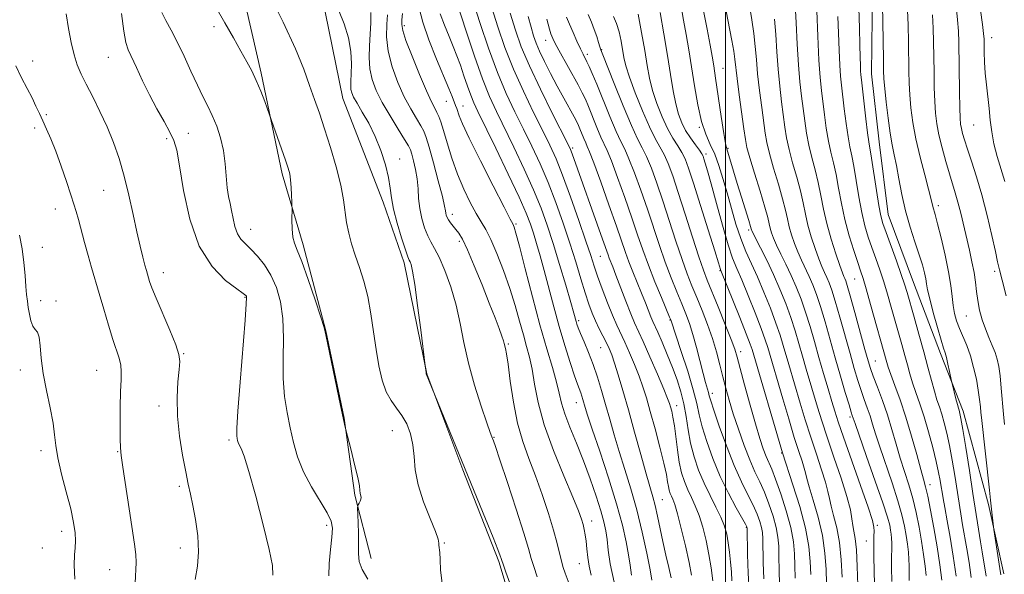
# Model space of a CAD drawing. Extents: x 2087300 to 2090200, y 307300 to 310200.
# Drawn here: x 2088294 to 2088581, y 309049 to 309210 of the extents above; entities that cross this region are included whole.
import ezdxf

# ---------------------------------------------------------------- set-up
doc = ezdxf.new("R2010")
doc.units = 0
doc.header["$MEASUREMENT"] = 0
for name, color, linetype, lineweight in [('BREAKLINE DTM HARD', 7, 'Continuous', 0), ('CONTOUR INDEX', 41, 'Continuous', 13), ('CONTOUR INTERMEDIATE', 44, 'Continuous', 0), ('GRID LINE', 7, 'Continuous', 0), ('SPOT ELEVATION DTM', 2, 'Continuous', 13)]:
    doc.layers.add(name, color=color, linetype=linetype, lineweight=lineweight)

msp = doc.modelspace()

# ---------------------------------------------------------------- linework, layer by layer
at = {"layer": 'BREAKLINE DTM HARD'}
for points in [[(2088368.5, 309605.31, 1172.46), (2088362.58, 309573.75, 1173.07), (2088348.41, 309550.36, 1172.98), (2088345.42, 309541.27, 1174.92), (2088338.18, 309514.45, 1175.88), (2088332.27, 309481.59, 1177.34), (2088330.65, 309453.93, 1177.09), (2088332.52, 309418.94, 1175.66), (2088333.47, 309396.47, 1175.53), (2088335.7, 309377.9, 1173.93), (2088341.87, 309348.97, 1173.2), (2088343.26, 309325.65, 1172.81), (2088349.42, 309297.58, 1172.89), (2088352.15, 309264.76, 1172.63), (2088353.09, 309244.88, 1171.94), (2088364.52, 309194.81, 1173.76), (2088370.69, 309165.45, 1174.32), (2088376.82, 309144.73, 1173.63), (2088383.4, 309119.7, 1173.97), (2088388.69, 309094.22, 1173.97), (2088391.81, 309071.77, 1174.19), (2088396.63, 309053.21, 1173.07)], [(2088367.53, 309424.12, 1169.19), (2088370.68, 309392.59, 1169.45), (2088372.08, 309365.8, 1168.84), (2088372.2, 309336.42, 1168.84), (2088374.5, 309300.57, 1169.49), (2088375.47, 309275.08, 1170.14), (2088379.06, 309242.69, 1170.18), (2088382.18, 309217.64, 1170.23), (2088388.35, 309187.41, 1170.87), (2088400.14, 309157.21, 1170.53), (2088406.26, 309139.52, 1170.4), (2088412.87, 309107.14, 1169.97), (2088423.35, 309079.1, 1170.14), (2088433.83, 309052.35, 1170.23), (2088439.96, 309032.07, 1170.49)], [(2088539.08, 309304.82, 1115.08), (2088540.07, 309273.72, 1116.89), (2088541.9, 309248.66, 1117.5), (2088542.88, 309219.28, 1118.8), (2088542.55, 309194.65, 1118.97), (2088544.79, 309174.79, 1118.97), (2088547.47, 309153.62, 1119.1), (2088554.89, 309133.78, 1119.06), (2088562.75, 309113.07, 1118.41), (2088569.3, 309096.24, 1117.59), (2088576.76, 309069.05, 1116.2), (2088581.16, 309048.76, 1115.6)]]:
    msp.add_polyline3d(points, dxfattribs=at)
at = {"layer": 'CONTOUR INDEX', "flags": 128}
for points, elevation in [([(2088548.5, 309046.533), (2088548.424, 309050.661), (2088548.432, 309053.784), (2088548.481, 309056.051), (2088548.506, 309057.751), (2088548.457, 309059.144), (2088548.337, 309060.374), (2088548.164, 309061.56), (2088547.897, 309062.946), (2088547.258, 309065.282), (2088545.915, 309069.448), (2088543.706, 309075.856), (2088541.17, 309083.054), (2088537.781, 309092.638), (2088536.986, 309094.986), (2088536.679, 309095.948), (2088536.037, 309098.044), (2088534.954, 309101.655), (2088533.552, 309106.412), (2088532.007, 309111.763), (2088529.027, 309122.294), (2088527.705, 309126.73), (2088526.535, 309130.253), (2088525.457, 309133.078), (2088524.387, 309135.532), (2088522.137, 309140.265), (2088521.054, 309142.686), (2088520.076, 309145.179), (2088519.236, 309147.667), (2088518.565, 309150.048), (2088518.046, 309152.315), (2088517.488, 309154.856), (2088516.658, 309158.154), (2088515.417, 309162.469), (2088514.016, 309167.167), (2088512.806, 309171.39), (2088512.034, 309174.571), (2088511.555, 309177.318), (2088510.547, 309184.843), (2088509.914, 309189.79), (2088509.365, 309194.641), (2088508.991, 309198.853), (2088508.681, 309202.635), (2088508.273, 309206.384), (2088507.663, 309210.402), (2088506.978, 309214.608)], 1130), ([(2088345.254, 309047.137), (2088345.973, 309051.01), (2088346.288, 309055.21), (2088346.022, 309059.884), (2088345.363, 309064.591), (2088344.586, 309068.743), (2088343.902, 309071.995), (2088343.251, 309074.975), (2088342.505, 309078.555), (2088341.602, 309083.355), (2088340.734, 309088.982), (2088340.155, 309094.792), (2088340.043, 309100.195), (2088340.255, 309104.825), (2088340.573, 309108.366), (2088340.762, 309110.74), (2088340.547, 309112.791), (2088339.636, 309115.598), (2088337.89, 309119.864), (2088333.862, 309129.206), (2088332.643, 309132.217), (2088331.99, 309134.05), (2088331.361, 309136.167), (2088331.047, 309137.274), (2088330.62, 309138.846), (2088330.018, 309141.165), (2088329.237, 309144.358), (2088328.29, 309148.518), (2088327.189, 309153.63), (2088325.947, 309159.248), (2088324.578, 309164.823), (2088323.086, 309169.928), (2088321.432, 309174.648), (2088319.566, 309179.194), (2088317.488, 309183.692), (2088315.388, 309187.931), (2088313.506, 309191.616), (2088312.02, 309194.593), (2088310.868, 309197.271), (2088309.925, 309200.202), (2088309.089, 309203.791), (2088308.333, 309207.872), (2088307.654, 309212.134)], 1180), ([(2088439.101, 309040.385), (2088435.917, 309049.302), (2088435.116, 309051.588), (2088434.763, 309052.632), (2088434.582, 309053.208), (2088434.293, 309054.071), (2088433.609, 309055.901), (2088432.242, 309059.357), (2088430.011, 309064.857), (2088412.676, 309107.125), (2088412.616, 309107.563), (2088412.399, 309109.465), (2088411.082, 309119.983), (2088410.171, 309127.028), (2088409.313, 309133.233), (2088408.681, 309137.091), (2088408.253, 309138.989), (2088407.96, 309139.787), (2088407.71, 309140.313), (2088407.33, 309141.257), (2088406.625, 309143.28), (2088405.492, 309146.773), (2088404.209, 309151.057), (2088403.142, 309155.19), (2088402.541, 309158.49), (2088402.169, 309161.339), (2088401.67, 309164.385), (2088400.759, 309168.097), (2088399.437, 309172.241), (2088397.777, 309176.404), (2088395.89, 309180.216), (2088394.03, 309183.481), (2088392.492, 309186.045), (2088391.495, 309187.829), (2088390.959, 309189.064), (2088390.731, 309190.056), (2088390.673, 309191.11), (2088390.714, 309192.531), (2088390.798, 309194.62), (2088390.84, 309197.58), (2088390.648, 309201.207), (2088390.001, 309205.193), (2088388.777, 309209.208), (2088387.239, 309212.81)], 1170), ([(2088472.608, 309048.347), (2088472.14, 309051.294), (2088471.705, 309054.346), (2088471.032, 309058.128), (2088469.927, 309062.99), (2088468.214, 309069.216), (2088465.847, 309076.798), (2088463.284, 309084.553), (2088461.113, 309091.01), (2088459.769, 309095.092), (2088459.078, 309097.31), (2088458.411, 309099.626), (2088458.099, 309100.634), (2088457.77, 309101.596), (2088456.836, 309104.088), (2088455.963, 309106.581), (2088454.681, 309110.44), (2088453.122, 309115.371), (2088451.473, 309120.913), (2088449.894, 309126.629), (2088447.107, 309137.235), (2088445.932, 309141.554), (2088444.899, 309145.164), (2088443.993, 309148.162), (2088443.123, 309150.803), (2088441.884, 309153.952), (2088439.794, 309158.63), (2088436.603, 309165.391), (2088432.974, 309172.92), (2088427.749, 309183.639), (2088426.54, 309186.233), (2088425.668, 309188.398), (2088424.724, 309191.06), (2088423.689, 309194.102), (2088422.641, 309197.147), (2088421.628, 309199.929), (2088420.581, 309202.627), (2088419.401, 309205.529), (2088418.053, 309208.801), (2088416.743, 309212.105)], 1160), ([(2088524.858, 309048.627), (2088524.729, 309052.378), (2088524.306, 309056.772), (2088523.318, 309062.116), (2088521.632, 309068.456), (2088519.678, 309074.771), (2088516.616, 309084.065), (2088507.761, 309114.178), (2088507.209, 309115.748), (2088506.058, 309118.76), (2088504.157, 309123.566), (2088498.655, 309137.255), (2088498.541, 309137.571), (2088497.949, 309139.518), (2088496.854, 309143.047), (2088494.965, 309149.091), (2088492.707, 309156.272), (2088490.654, 309162.743), (2088489.222, 309167.112), (2088488.205, 309169.812), (2088487.242, 309171.73), (2088486.045, 309173.643), (2088484.626, 309175.882), (2088483.07, 309178.667), (2088481.473, 309182.117), (2088479.978, 309185.95), (2088478.739, 309189.779), (2088477.846, 309193.37), (2088477.146, 309197.085), (2088476.42, 309201.433), (2088475.508, 309206.675), (2088474.475, 309212.064)], 1140), ([(2088571.691, 309047.744), (2088571.057, 309052.061), (2088570.404, 309056.065), (2088569.169, 309063.105), (2088568.641, 309066.282), (2088566.878, 309077.477), (2088566.123, 309081.987), (2088565.34, 309086.246), (2088564.568, 309089.863), (2088563.821, 309092.852), (2088563.101, 309095.331), (2088562.405, 309097.461), (2088561.697, 309099.573), (2088560.933, 309102.042), (2088560.07, 309105.177), (2088559.059, 309109.024), (2088557.851, 309113.563), (2088556.445, 309118.656), (2088555.024, 309123.68), (2088552.971, 309130.852), (2088552.231, 309133.258), (2088551.26, 309136.113), (2088549.839, 309140.083), (2088546.828, 309148.346), (2088545.9, 309150.99), (2088545.292, 309153.222), (2088544.736, 309156.194), (2088544.036, 309160.652), (2088542.621, 309170.043), (2088541.833, 309174.849), (2088541.465, 309177.473), (2088540.967, 309181.549), (2088539.661, 309192.877), (2088539.506, 309194.338), (2088539.42, 309195.502), (2088539.346, 309197.082), (2088539.275, 309199.492), (2088539.207, 309203.07), (2088539.126, 309208.011), (2088538.939, 309213.92)], 1120), ([(2088581.481, 309163.214), (2088579.237, 309170.577), (2088578.288, 309174.244), (2088577.657, 309177.743), (2088577.247, 309181.131), (2088576.903, 309184.506), (2088576.104, 309191.396), (2088575.773, 309194.8), (2088575.576, 309198.053), (2088575.486, 309200.933), (2088575.422, 309204.745), (2088575.298, 309206.371), (2088574.983, 309209.005), (2088574.431, 309213.257)], 1110), ([(2088501.856, 309046.755), (2088501.707, 309049.328), (2088501.484, 309052.162), (2088501.177, 309055.081), (2088500.799, 309057.85), (2088500.338, 309060.322), (2088499.672, 309062.698), (2088498.653, 309065.268), (2088497.198, 309068.255), (2088495.479, 309071.617), (2088493.732, 309075.243), (2088492.162, 309079.033), (2088490.842, 309082.925), (2088489.814, 309086.867), (2088489.079, 309090.802), (2088488.486, 309094.658), (2088487.844, 309098.358), (2088486.991, 309101.869), (2088485.897, 309105.331), (2088484.56, 309108.929), (2088483.02, 309112.732), (2088481.487, 309116.344), (2088480.211, 309119.253), (2088478.781, 309122.422), (2088478.233, 309123.723), (2088476.613, 309127.875), (2088475.518, 309130.639), (2088472.984, 309136.837), (2088471.81, 309139.811), (2088470.807, 309142.561), (2088468.166, 309150.227), (2088465.984, 309156.422), (2088463.589, 309163.115), (2088461.563, 309168.671), (2088460.329, 309171.913), (2088459.673, 309173.482), (2088459.22, 309174.48), (2088458.679, 309175.764), (2088457.542, 309178.581), (2088457.114, 309179.585), (2088456.614, 309180.6), (2088455.796, 309182.112), (2088452.8, 309187.547), (2088450.906, 309191.052), (2088448.985, 309194.711), (2088447.213, 309198.214), (2088445.762, 309201.244), (2088444.741, 309203.629), (2088443.984, 309205.775), (2088443.259, 309208.233), (2088442.385, 309211.415)], 1150)]:
    msp.add_lwpolyline(points, dxfattribs=dict(at, elevation=elevation))
at = {"layer": 'CONTOUR INTERMEDIATE', "flags": 128}
for points, elevation in [([(2088417.291, 309046.068), (2088416.847, 309049.805), (2088416.744, 309052.916), (2088416.614, 309055.032), (2088416.374, 309057.116), (2088416.374, 309057.763), (2088416.165, 309058.88), (2088415.371, 309061.138), (2088413.788, 309064.958), (2088411.883, 309069.756), (2088410.293, 309074.696), (2088409.469, 309079.109), (2088409.124, 309082.977), (2088408.782, 309086.446), (2088408.066, 309089.631), (2088406.973, 309092.503), (2088405.601, 309095.003), (2088404.053, 309097.153), (2088402.477, 309099.311), (2088401.031, 309101.917), (2088399.837, 309105.314), (2088398.864, 309109.46), (2088398.045, 309114.213), (2088397.305, 309119.394), (2088396.532, 309124.676), (2088395.608, 309129.694), (2088394.459, 309134.165), (2088393.194, 309138.132), (2088391.967, 309141.722), (2088390.912, 309145.052), (2088390.068, 309148.21), (2088389.454, 309151.279), (2088388.567, 309157.896), (2088387.753, 309162.189), (2088386.397, 309167.478), (2088384.71, 309173.199), (2088383.002, 309178.596), (2088381.504, 309183.135), (2088380.119, 309187.168), (2088378.67, 309191.271), (2088376.935, 309196.017), (2088374.515, 309201.976), (2088370.967, 309209.717), (2088366.129, 309219.354)], 1172), ([(2088478.507, 309046.915), (2088477.967, 309049.9), (2088477.016, 309054.769), (2088475.701, 309060.913), (2088474.123, 309067.43), (2088472.387, 309073.575), (2088470.622, 309079.241), (2088468.962, 309084.479), (2088467.508, 309089.339), (2088466.219, 309093.882), (2088465.02, 309098.165), (2088463.843, 309102.242), (2088462.64, 309106.131), (2088461.369, 309109.841), (2088460.025, 309113.342), (2088458.748, 309116.435), (2088457.711, 309118.881), (2088457.04, 309120.531), (2088456.651, 309121.597), (2088456.409, 309122.38), (2088455.715, 309124.874), (2088454.833, 309127.969), (2088453.388, 309132.962), (2088451.588, 309139.063), (2088449.73, 309145.176), (2088448.009, 309150.51), (2088446.212, 309155.473), (2088444.025, 309160.779), (2088441.26, 309166.882), (2088438.244, 309173.219), (2088433.145, 309183.632), (2088431.154, 309187.999), (2088429.096, 309193.179), (2088426.741, 309199.834), (2088424.396, 309206.841), (2088421.372, 309216.051)], 1158), ([(2088484.147, 309047.629), (2088483.473, 309050.592), (2088482.624, 309054.249), (2088481.728, 309058.193), (2088480.128, 309065.617), (2088479.426, 309068.685), (2088478.747, 309071.254), (2088476.811, 309077.947), (2088475.259, 309083.546), (2088473.456, 309090.13), (2088471.649, 309096.669), (2088470.048, 309102.304), (2088468.703, 309106.848), (2088467.626, 309110.286), (2088466.798, 309112.688), (2088466.075, 309114.472), (2088465.28, 309116.14), (2088463.183, 309120.276), (2088462.091, 309122.56), (2088461.103, 309124.872), (2088460.137, 309127.475), (2088459.07, 309130.714), (2088457.798, 309134.842), (2088456.301, 309139.753), (2088454.577, 309145.25), (2088452.632, 309151.123), (2088450.508, 309157.108), (2088448.255, 309162.927), (2088445.916, 309168.373), (2088443.514, 309173.518), (2088441.064, 309178.505), (2088438.577, 309183.519), (2088436.044, 309188.914), (2088433.454, 309195.083), (2088430.839, 309202.171), (2088428.426, 309209.308), (2088426.485, 309215.374)], 1156), ([(2088543.7, 309039.141), (2088543.393, 309049.338), (2088543.283, 309054.146), (2088543.268, 309057.558), (2088543.313, 309059.757), (2088543.364, 309061.179), (2088543.316, 309062.375), (2088542.853, 309064.346), (2088541.609, 309068.203), (2088539.398, 309074.56), (2088534.403, 309088.673), (2088532.862, 309093.156), (2088531.881, 309096.205), (2088531.017, 309099.086), (2088529.919, 309102.786), (2088528.625, 309107.184), (2088527.267, 309111.881), (2088525.95, 309116.527), (2088524.665, 309120.977), (2088523.376, 309125.136), (2088522.047, 309128.941), (2088520.655, 309132.468), (2088519.182, 309135.826), (2088517.638, 309139.077), (2088516.16, 309142.085), (2088514.917, 309144.668), (2088514.031, 309146.699), (2088513.448, 309148.288), (2088513.069, 309149.598), (2088512.77, 309150.879), (2088512.321, 309152.715), (2088511.465, 309155.776), (2088510.066, 309160.402), (2088508.453, 309165.631), (2088507.074, 309170.173), (2088506.248, 309173.175), (2088505.782, 309175.532), (2088505.353, 309178.573), (2088504.009, 309188.535), (2088503.397, 309193.302), (2088502.753, 309198.925), (2088502.407, 309201.306), (2088501.848, 309204.41), (2088499.588, 309215.953)], 1132), ([(2088558.506, 309048.251), (2088558.219, 309050.997), (2088557.773, 309054.415), (2088557.187, 309058.29), (2088556.473, 309062.418), (2088555.624, 309066.632), (2088554.625, 309070.776), (2088553.476, 309074.742), (2088550.991, 309082.551), (2088549.782, 309086.637), (2088548.554, 309090.852), (2088547.222, 309095.137), (2088545.752, 309099.381), (2088544.312, 309103.262), (2088543.121, 309106.408), (2088542.301, 309108.69), (2088541.6, 309110.949), (2088540.669, 309114.273), (2088537.719, 309125.028), (2088536.364, 309129.918), (2088535.513, 309132.877), (2088535.059, 309134.297), (2088534.797, 309134.942), (2088534.528, 309135.535), (2088534.09, 309136.626), (2088533.33, 309138.721), (2088532.167, 309142.138), (2088530.814, 309146.427), (2088529.555, 309150.948), (2088528.596, 309155.188), (2088527.824, 309159.137), (2088527.043, 309162.91), (2088526.118, 309166.603), (2088525.143, 309170.24), (2088524.269, 309173.823), (2088523.607, 309177.362), (2088523.101, 309180.892), (2088522.189, 309188.143), (2088521.726, 309192.301), (2088521.302, 309197.32), (2088520.945, 309203.349), (2088520.637, 309209.556), (2088520.347, 309214.859)], 1126), ([(2088576.014, 309048.129), (2088575.649, 309050.56), (2088575.285, 309052.8), (2088574.877, 309055.189), (2088574.394, 309058.085), (2088573.806, 309061.806), (2088572.189, 309072.251), (2088571.133, 309078.954), (2088570.072, 309085.593), (2088569.202, 309090.934), (2088568.666, 309094.087), (2088568.389, 309095.53), (2088568.245, 309096.085), (2088568.118, 309096.482), (2088567.938, 309097.086), (2088567.645, 309098.167), (2088567.212, 309099.865), (2088566.107, 309104.331), (2088565.95, 309105.023), (2088565.359, 309107.829), (2088564.897, 309109.961), (2088564.453, 309111.876), (2088564.082, 309113.238), (2088563.639, 309114.651), (2088562.928, 309116.961), (2088561.839, 309120.687), (2088560.614, 309125.057), (2088559.581, 309128.973), (2088558.974, 309131.629), (2088558.662, 309133.376), (2088558.418, 309134.855), (2088558.042, 309136.625), (2088557.433, 309138.919), (2088556.514, 309141.887), (2088555.261, 309145.617), (2088553.852, 309149.943), (2088552.518, 309154.635), (2088551.436, 309159.438), (2088550.58, 309163.996), (2088549.873, 309167.928), (2088549.243, 309171.042), (2088548.649, 309173.913), (2088548.056, 309177.301), (2088547.447, 309181.683), (2088546.888, 309186.377), (2088546.46, 309190.417), (2088546.221, 309193.206), (2088546.117, 309195.634), (2088546.067, 309198.966), (2088545.928, 309209.727), (2088545.843, 309214.642)], 1118), ([(2088367.941, 309048.431), (2088367.805, 309051.235), (2088366.878, 309055.835), (2088365.12, 309063.098), (2088362.965, 309071.444), (2088360.963, 309078.68), (2088359.543, 309083.151), (2088358.656, 309085.369), (2088358.13, 309086.385), (2088357.812, 309087.083), (2088357.62, 309087.687), (2088357.49, 309088.251), (2088357.392, 309089.053), (2088357.428, 309091.254), (2088357.734, 309096.236), (2088358.38, 309104.681), (2088359.831, 309122.781), (2088360.175, 309127.506), (2088360.256, 309129.36), (2088360.198, 309129.766), (2088360.014, 309129.978), (2088359.269, 309130.559), (2088357.414, 309131.902), (2088354.153, 309134.4), (2088350.184, 309138.433), (2088346.457, 309144.38), (2088343.717, 309152.26), (2088341.892, 309160.65), (2088340.708, 309167.765), (2088339.878, 309172.34), (2088339.064, 309175.181), (2088337.921, 309177.614), (2088336.205, 309180.697), (2088334.104, 309184.42), (2088331.911, 309188.503), (2088329.884, 309192.646), (2088328.137, 309196.453), (2088325.767, 309201.661), (2088325.055, 309203.805), (2088324.449, 309207.102), (2088323.82, 309212.279)], 1178), ([(2088384.259, 309048.226), (2088384.399, 309051.808), (2088384.776, 309055.868), (2088385.155, 309059.5), (2088385.297, 309062.087), (2088384.932, 309064.177), (2088383.78, 309066.611), (2088379.195, 309074.145), (2088376.841, 309078.553), (2088375.12, 309082.875), (2088373.913, 309087.121), (2088372.957, 309091.393), (2088372.061, 309095.808), (2088371.322, 309100.538), (2088370.909, 309105.773), (2088370.902, 309111.583), (2088371.016, 309117.572), (2088370.877, 309123.226), (2088370.189, 309128.139), (2088368.981, 309132.322), (2088367.361, 309135.894), (2088365.453, 309138.951), (2088363.445, 309141.497), (2088361.543, 309143.515), (2088359.917, 309145.054), (2088358.6, 309146.428), (2088357.593, 309148.017), (2088356.875, 309150.084), (2088356.349, 309152.428), (2088355.898, 309154.73), (2088355.435, 309156.793), (2088354.991, 309158.894), (2088354.627, 309161.432), (2088354.062, 309168.412), (2088353.543, 309172.277), (2088352.678, 309175.971), (2088351.545, 309179.388), (2088350.273, 309182.47), (2088348.953, 309185.242), (2088347.53, 309188.062), (2088345.911, 309191.368), (2088344.044, 309195.431), (2088342.043, 309199.83), (2088340.061, 309203.972), (2088338.245, 309207.397), (2088336.71, 309210.173), (2088335.567, 309212.497)], 1176), ([(2088395.598, 309047.242), (2088393.947, 309050.053), (2088393.114, 309052.371), (2088392.892, 309054.574), (2088392.916, 309057.16), (2088392.89, 309060.414), (2088392.801, 309063.78), (2088392.659, 309068.003), (2088392.697, 309068.641), (2088392.853, 309068.953), (2088393.132, 309069.38), (2088393.436, 309069.936), (2088393.639, 309070.53), (2088393.653, 309071.094), (2088393.427, 309072.267), (2088393.348, 309073.055), (2088393.166, 309074.436), (2088392.685, 309076.904), (2088391.796, 309080.676), (2088390.738, 309084.885), (2088389.11, 309091.205), (2088388.835, 309092.451), (2088387.692, 309097.89), (2088383.425, 309118.486), (2088382.866, 309120.675), (2088381.922, 309123.671), (2088380.273, 309128.693), (2088378.258, 309134.654), (2088376.385, 309139.896), (2088375.051, 309143.215), (2088374.227, 309145.236), (2088373.774, 309147.045), (2088373.563, 309149.431), (2088373.504, 309152.023), (2088373.525, 309155.397), (2088373.515, 309156.219), (2088373.474, 309157.326), (2088373.393, 309159.214), (2088373.269, 309161.533), (2088373.095, 309163.724), (2088372.843, 309165.434), (2088372.395, 309167.131), (2088371.609, 309169.488), (2088366.99, 309182.695), (2088365.572, 309186.53), (2088364.386, 309189.602), (2088363.085, 309192.725), (2088361.783, 309195.478), (2088360.351, 309198.163), (2088358.6, 309201.263), (2088356.405, 309205.121), (2088353.913, 309209.528), (2088351.333, 309214.137)], 1174), ([(2088445.016, 309047.927), (2088444.034, 309050.888), (2088443.322, 309053.283), (2088442.507, 309056.125), (2088441.123, 309060.672), (2088438.899, 309067.625), (2088436.343, 309075.453), (2088434.158, 309082.073), (2088432.869, 309085.929), (2088432.293, 309087.596), (2088431.856, 309088.723), (2088431.381, 309090.039), (2088430.392, 309092.879), (2088428.754, 309097.706), (2088426.807, 309103.832), (2088425.008, 309110.28), (2088423.68, 309116.276), (2088422.598, 309121.843), (2088421.403, 309127.207), (2088419.845, 309132.474), (2088418.101, 309137.275), (2088416.459, 309141.125), (2088415.134, 309143.733), (2088414.063, 309145.598), (2088413.113, 309147.415), (2088412.193, 309149.723), (2088411.377, 309152.448), (2088410.781, 309155.359), (2088410.47, 309158.267), (2088410.292, 309161.142), (2088410.041, 309163.993), (2088409.575, 309166.784), (2088408.998, 309169.284), (2088408.473, 309171.214), (2088408.075, 309172.469), (2088407.509, 309173.64), (2088406.387, 309175.489), (2088404.472, 309178.54), (2088402.124, 309182.362), (2088399.855, 309186.285), (2088398.085, 309189.794), (2088396.877, 309192.992), (2088396.204, 309196.138), (2088396.012, 309199.433), (2088396.126, 309202.836), (2088396.343, 309206.246), (2088396.488, 309209.543), (2088396.488, 309212.531)], 1168), ([(2088454.342, 309045.833), (2088453.188, 309049.02), (2088452.664, 309050.626), (2088452.15, 309052.473), (2088450.897, 309057.653), (2088449.846, 309061.501), (2088448.347, 309066.399), (2088446.526, 309071.886), (2088444.569, 309077.354), (2088442.647, 309082.388), (2088440.872, 309087.341), (2088439.342, 309092.756), (2088438.131, 309098.909), (2088437.216, 309104.999), (2088436.551, 309109.955), (2088436.091, 309113.004), (2088435.787, 309114.556), (2088435.447, 309115.934), (2088435.221, 309116.772), (2088434.772, 309118.139), (2088433.974, 309120.312), (2088432.76, 309123.466), (2088431.079, 309127.744), (2088428.953, 309133.093), (2088426.695, 309138.647), (2088424.695, 309143.341), (2088423.238, 309146.392), (2088422.202, 309148.155), (2088421.365, 309149.266), (2088419.802, 309151.184), (2088419.187, 309152.028), (2088418.769, 309152.759), (2088418.52, 309153.403), (2088418.388, 309154), (2088418.294, 309154.698), (2088418.036, 309156.089), (2088417.382, 309158.874), (2088416.203, 309163.407), (2088414.783, 309168.65), (2088413.507, 309173.219), (2088412.638, 309176.114), (2088411.951, 309177.879), (2088411.096, 309179.444), (2088409.807, 309181.579), (2088408.154, 309184.428), (2088406.292, 309187.974), (2088404.397, 309192.15), (2088402.731, 309196.675), (2088401.577, 309201.214), (2088401.124, 309205.448), (2088401.165, 309209.1), (2088401.398, 309211.908)], 1166), ([(2088460.797, 309048.395), (2088460.194, 309051.018), (2088459.804, 309053.578), (2088459.544, 309056.048), (2088459.329, 309058.271), (2088459.085, 309060.135), (2088458.793, 309061.728), (2088458.447, 309063.184), (2088457.979, 309064.753), (2088457.092, 309067.147), (2088455.426, 309071.192), (2088452.809, 309077.372), (2088449.797, 309084.802), (2088447.131, 309092.255), (2088445.364, 309098.725), (2088444.299, 309104.087), (2088443.552, 309108.441), (2088442.798, 309111.961), (2088441.957, 309115.121), (2088441.012, 309118.474), (2088439.933, 309122.454), (2088438.655, 309127.025), (2088437.103, 309132.035), (2088435.258, 309137.262), (2088433.313, 309142.209), (2088431.518, 309146.308), (2088430.039, 309149.216), (2088428.704, 309151.491), (2088427.26, 309153.912), (2088425.528, 309157.095), (2088423.636, 309160.998), (2088421.79, 309165.413), (2088420.164, 309170.076), (2088418.809, 309174.5), (2088417.744, 309178.142), (2088416.966, 309180.623), (2088416.364, 309182.226), (2088415.805, 309183.398), (2088415.142, 309184.618), (2088414.184, 309186.494), (2088412.73, 309189.664), (2088410.702, 309194.437), (2088408.529, 309199.804), (2088406.764, 309204.421), (2088405.818, 309207.321), (2088405.532, 309209.027), (2088405.606, 309210.437), (2088405.754, 309212.253)], 1164), ([(2088467.477, 309046.349), (2088466.34, 309051.672), (2088465.764, 309055.702), (2088465.444, 309058.793), (2088465.097, 309061.344), (2088464.545, 309063.923), (2088463.63, 309067.14), (2088462.248, 309071.422), (2088460.495, 309076.461), (2088458.519, 309081.763), (2088456.481, 309086.877), (2088454.605, 309091.52), (2088453.128, 309095.451), (2088452.186, 309098.584), (2088451.503, 309101.442), (2088450.703, 309104.705), (2088449.483, 309108.963), (2088447.846, 309114.467), (2088445.869, 309121.378), (2088443.674, 309129.57), (2088441.562, 309137.752), (2088439.876, 309144.342), (2088438.862, 309148.193), (2088438.373, 309149.887), (2088438.165, 309150.437), (2088437.942, 309150.874), (2088437.202, 309152.285), (2088435.39, 309155.776), (2088432.22, 309161.934), (2088428.479, 309169.284), (2088425.222, 309175.838), (2088423.242, 309180.079), (2088422.297, 309182.391), (2088421.571, 309184.549), (2088421.228, 309185.448), (2088420.202, 309188.019), (2088419.262, 309190.332), (2088415.695, 309198.934), (2088413.463, 309204.562), (2088411.68, 309209.686), (2088410.76, 309213.457)], 1162), ([(2088490.082, 309048.384), (2088489.384, 309052.118), (2088488.327, 309056.944), (2088487.105, 309062.033), (2088485.984, 309066.326), (2088485.168, 309069.042), (2088484.612, 309070.53), (2088484.209, 309071.421), (2088483.869, 309072.251), (2088483.576, 309073.18), (2088483.332, 309074.272), (2088483.105, 309075.661), (2088482.732, 309077.755), (2088482.02, 309081.033), (2088480.852, 309085.726), (2088479.436, 309091.088), (2088478.06, 309096.128), (2088476.929, 309100.117), (2088475.917, 309103.372), (2088474.813, 309106.472), (2088473.473, 309109.839), (2088472.013, 309113.256), (2088470.616, 309116.351), (2088468.257, 309121.332), (2088467.004, 309124.199), (2088465.537, 309127.871), (2088464.021, 309131.885), (2088462.69, 309135.577), (2088461.672, 309138.569), (2088460.666, 309141.641), (2088459.267, 309145.863), (2088457.208, 309151.897), (2088454.798, 309158.763), (2088452.485, 309165.076), (2088450.573, 309169.864), (2088448.784, 309173.817), (2088446.695, 309178.041), (2088444.019, 309183.37), (2088441.026, 309189.544), (2088438.122, 309196.029), (2088435.632, 309202.361), (2088433.564, 309208.349), (2088431.843, 309213.873)], 1154), ([(2088496.295, 309046.774), (2088495.765, 309050.483), (2088495.147, 309054.435), (2088494.349, 309058.47), (2088493.39, 309062.345), (2088492.318, 309065.797), (2088491.183, 309068.648), (2088490.045, 309071.073), (2088488.97, 309073.332), (2088488.013, 309075.671), (2088487.187, 309078.288), (2088486.498, 309081.365), (2088485.942, 309084.968), (2088485.068, 309091.987), (2088484.667, 309094.47), (2088484.292, 309096.224), (2088483.968, 309097.46), (2088483.662, 309098.485), (2088483.112, 309099.965), (2088481.999, 309102.658), (2088480.147, 309106.989), (2088477.951, 309112.041), (2088475.951, 309116.562), (2088473.46, 309122.042), (2088472.353, 309124.673), (2088470.938, 309128.283), (2088468.044, 309135.889), (2088467.093, 309138.347), (2088466.093, 309140.879), (2088465.751, 309141.819), (2088464.128, 309146.444), (2088455.29, 309171.344), (2088454.808, 309172.575), (2088454.002, 309174.268), (2088449.462, 309183.222), (2088446.008, 309190.174), (2088442.79, 309196.975), (2088440.425, 309202.551), (2088438.701, 309207.391), (2088437.201, 309212.371)], 1152), ([(2088515.788, 309045.687), (2088515.661, 309049.83), (2088515.589, 309053.701), (2088515.506, 309056.807), (2088515.281, 309059.488), (2088514.768, 309062.294), (2088513.868, 309065.612), (2088512.68, 309069.187), (2088511.352, 309072.603), (2088509.998, 309075.601), (2088508.592, 309078.554), (2088507.072, 309081.991), (2088505.416, 309086.254), (2088503.756, 309090.944), (2088502.265, 309095.473), (2088501.065, 309099.404), (2088500.089, 309102.9), (2088499.218, 309106.273), (2088498.339, 309109.785), (2088497.353, 309113.497), (2088496.164, 309117.422), (2088494.722, 309121.525), (2088493.147, 309125.599), (2088491.606, 309129.39), (2088490.207, 309132.79), (2088488.835, 309136.278), (2088487.32, 309140.475), (2088485.544, 309145.786), (2088481.703, 309157.597), (2088479.94, 309162.795), (2088478.36, 309167.128), (2088476.97, 309170.506), (2088475.722, 309173.046), (2088474.347, 309175.683), (2088472.525, 309179.56), (2088470.092, 309185.343), (2088467.508, 309191.785), (2088464.19, 309200.233), (2088463.654, 309201.648), (2088463.365, 309202.539), (2088462.973, 309203.821), (2088462.417, 309205.546), (2088461.705, 309207.549), (2088460.853, 309209.69), (2088459.904, 309211.926)], 1144), ([(2088529.493, 309046.09), (2088529.365, 309050.089), (2088529.019, 309054.814), (2088528.271, 309060.004), (2088527.033, 309065.34), (2088525.611, 309070.264), (2088524.404, 309074.159), (2088523.699, 309076.638), (2088523.31, 309078.219), (2088522.935, 309079.652), (2088522.315, 309081.612), (2088521.372, 309084.485), (2088520.068, 309088.583), (2088518.425, 309093.982), (2088516.692, 309099.815), (2088512.309, 309114.765), (2088511.573, 309117.055), (2088510.388, 309120.354), (2088508.623, 309124.923), (2088506.59, 309129.987), (2088504.71, 309134.51), (2088503.277, 309137.84), (2088502.076, 309140.848), (2088500.766, 309144.788), (2088499.118, 309150.463), (2088497.355, 309156.868), (2088495.811, 309162.546), (2088494.744, 309166.382), (2088494.091, 309168.621), (2088493.709, 309169.849), (2088493.442, 309170.614), (2088493.075, 309171.322), (2088492.378, 309172.342), (2088491.208, 309173.939), (2088489.772, 309175.965), (2088488.364, 309178.165), (2088487.212, 309180.382), (2088486.289, 309182.84), (2088485.505, 309185.856), (2088484.768, 309189.696), (2088483.99, 309194.414), (2088483.086, 309200.007), (2088482.016, 309206.312), (2088480.927, 309212.507)], 1138), ([(2088534.001, 309047.8), (2088533.732, 309052.856), (2088533.224, 309057.891), (2088532.435, 309062.223), (2088531.543, 309065.756), (2088530.782, 309068.541), (2088530.295, 309070.725), (2088529.863, 309072.834), (2088529.177, 309075.492), (2088528.015, 309079.16), (2088526.501, 309083.649), (2088524.846, 309088.613), (2088523.237, 309093.707), (2088521.755, 309098.612), (2088518.453, 309109.801), (2088516.856, 309115.352), (2088515.937, 309118.363), (2088514.717, 309121.948), (2088513.089, 309126.279), (2088511.208, 309130.949), (2088509.298, 309135.405), (2088507.534, 309139.266), (2088505.925, 309142.832), (2088504.434, 309146.578), (2088503.03, 309150.839), (2088501.704, 309155.406), (2088500.451, 309159.934), (2088499.258, 309164.128), (2088498.078, 309167.892), (2088496.852, 309171.183), (2088495.549, 309174.067), (2088494.234, 309177.054), (2088493, 309180.769), (2088491.917, 309185.616), (2088490.963, 309191.138), (2088490.097, 309196.659), (2088489.282, 309201.648), (2088488.507, 309206.138), (2088487.763, 309210.306), (2088487.038, 309214.269)], 1136), ([(2088538.638, 309045.51), (2088538.446, 309050.898), (2088538.177, 309055.779), (2088537.836, 309059.107), (2088537.475, 309061.248), (2088537.16, 309062.923), (2088536.891, 309064.812), (2088536.417, 309067.449), (2088535.42, 309071.333), (2088533.714, 309076.707), (2088531.63, 309082.814), (2088529.625, 309088.643), (2088528.05, 309093.432), (2088526.818, 309097.409), (2088523.539, 309108.492), (2088522.455, 309112.241), (2088521.403, 309115.94), (2088520.301, 309119.67), (2088519.046, 309123.542), (2088517.558, 309127.629), (2088515.854, 309131.858), (2088513.977, 309136.121), (2088512.008, 309140.258), (2088510.184, 309143.905), (2088507.985, 309148.22), (2088507.659, 309148.908), (2088507.574, 309149.148), (2088507.513, 309149.384), (2088507.302, 309150.105), (2088506.775, 309151.813), (2088504.631, 309158.648), (2088503.39, 309162.653), (2088502.296, 309166.257), (2088500.334, 309172.733), (2088499.975, 309174.296), (2088499.487, 309177.206), (2088498.739, 309182.172), (2088497.096, 309193.393), (2088496.545, 309197.008), (2088496.085, 309199.772), (2088495.509, 309203.006), (2088494.659, 309207.634), (2088493.579, 309212.993)], 1134), ([(2088563.1, 309046.924), (2088562.491, 309051.436), (2088561.698, 309056.655), (2088560.762, 309062.154), (2088559.807, 309067.307), (2088558.98, 309071.44), (2088558.361, 309074.186), (2088557.774, 309076.405), (2088556.978, 309079.264), (2088555.796, 309083.601), (2088554.303, 309088.94), (2088552.641, 309094.476), (2088550.953, 309099.506), (2088549.417, 309103.728), (2088548.213, 309106.943), (2088547.461, 309109.059), (2088547.035, 309110.42), (2088542.305, 309127.39), (2088541.029, 309131.879), (2088540.126, 309134.908), (2088539.403, 309137.138), (2088538.565, 309139.599), (2088537.404, 309143.081), (2088536.072, 309147.396), (2088534.811, 309152.114), (2088533.801, 309156.837), (2088532.982, 309161.304), (2088532.235, 309165.288), (2088531.469, 309168.67), (2088530.706, 309171.776), (2088530.001, 309175.04), (2088529.394, 309178.758), (2088528.874, 309182.678), (2088528.01, 309189.793), (2088527.631, 309193.556), (2088527.27, 309198.659), (2088526.922, 309205.597), (2088526.615, 309213.016)], 1124), ([(2088580.337, 309048.514), (2088580.039, 309050.32), (2088578.313, 309061.724), (2088578.205, 309062.523), (2088577.643, 309067.692), (2088577.323, 309070.252), (2088576.986, 309073.183), (2088574.655, 309094.407), (2088574.512, 309095.849), (2088574.362, 309097.54), (2088574.134, 309099.687), (2088573.756, 309102.361), (2088573.174, 309105.561), (2088572.395, 309109.011), (2088571.442, 309112.364), (2088570.355, 309115.347), (2088568.237, 309120.342), (2088567.432, 309122.546), (2088566.828, 309124.732), (2088566.396, 309127.055), (2088566.078, 309129.69), (2088565.704, 309132.879), (2088565.076, 309136.883), (2088564.075, 309141.761), (2088562.907, 309146.763), (2088561.86, 309150.934), (2088561.153, 309153.583), (2088560.486, 309155.939), (2088559.926, 309158.349), (2088559.245, 309161.021), (2088558.125, 309165.209), (2088556.793, 309170.35), (2088555.558, 309175.654), (2088554.665, 309180.475), (2088554.092, 309184.739), (2088553.753, 309188.514), (2088553.566, 309191.933), (2088553.473, 309195.382), (2088553.362, 309203.982), (2088553.271, 309208.862), (2088553.128, 309213.233)], 1116), ([(2088581.366, 309092.337), (2088581.068, 309095.356), (2088580.433, 309102.979), (2088580.098, 309106.534), (2088579.743, 309109.257), (2088579.296, 309111.383), (2088578.669, 309113.318), (2088577.811, 309115.401), (2088576.814, 309117.698), (2088575.805, 309120.211), (2088574.895, 309122.917), (2088574.136, 309125.719), (2088573.567, 309128.497), (2088573.192, 309131.176), (2088572.887, 309133.864), (2088572.495, 309136.715), (2088571.901, 309139.845), (2088571.144, 309143.227), (2088568.603, 309154.011), (2088567.793, 309157.201), (2088567.019, 309159.912), (2088565.31, 309165.449), (2088564.258, 309169.068), (2088563.19, 309173.022), (2088562.278, 309176.811), (2088561.651, 309180.099), (2088561.267, 309183.205), (2088561.045, 309186.611), (2088560.911, 309190.66), (2088560.83, 309195.131), (2088560.718, 309203.957), (2088560.614, 309207.996), (2088560.413, 309211.823)], 1114), ([(2088581.858, 309129.928), (2088580.663, 309134.495), (2088579.915, 309137.48), (2088579.385, 309139.803), (2088578.724, 309142.825), (2088577.668, 309147.522), (2088576.289, 309153.33), (2088574.743, 309159.305), (2088573.181, 309164.646), (2088571.74, 309169.138), (2088570.549, 309172.711), (2088569.703, 309175.35), (2088569.15, 309177.252), (2088568.802, 309178.668), (2088568.578, 309179.93), (2088568.435, 309181.696), (2088568.337, 309184.708), (2088568.256, 309189.388), (2088568.074, 309203.933), (2088567.956, 309207.131), (2088567.698, 309210.414), (2088567.268, 309214.39)], 1112), ([(2088506.882, 309043.884), (2088506.561, 309048.989), (2088506.394, 309054.381), (2088506.267, 309062.174), (2088506.253, 309062.368), (2088506.181, 309062.536), (2088505.806, 309063.229), (2088503.084, 309068.071), (2088500.83, 309072.301), (2088498.457, 309077.218), (2088496.303, 309082.388), (2088494.515, 309087.362), (2088493.193, 309091.686), (2088492.348, 309095.139), (2088491.628, 309098.43), (2088490.591, 309102.501), (2088488.958, 309107.911), (2088487.089, 309113.676), (2088484.047, 309122.87), (2088483.701, 309123.703), (2088481.307, 309129.368), (2088479.392, 309134.006), (2088477.487, 309138.837), (2088475.87, 309143.282), (2088474.364, 309147.699), (2088472.678, 309152.684), (2088470.636, 309158.546), (2088468.513, 309164.452), (2088466.699, 309169.283), (2088465.46, 309172.29), (2088463.655, 309176.173), (2088462.477, 309178.969), (2088460.003, 309185.1), (2088459.1, 309187.234), (2088458.21, 309189.088), (2088456.973, 309191.411), (2088451.377, 309201.559), (2088450.24, 309203.693), (2088449.623, 309204.927), (2088449.3, 309205.638), (2088449.047, 309206.287), (2088448.642, 309207.655), (2088447.866, 309210.604)], 1148), ([(2088511.175, 309047.338), (2088511.028, 309052.105), (2088510.895, 309059.019), (2088510.774, 309060.831), (2088510.51, 309062.331), (2088510.025, 309064.074), (2088509.243, 309066.208), (2088508.093, 309068.78), (2088506.531, 309071.866), (2088504.628, 309075.667), (2088502.485, 309080.412), (2088500.237, 309086.104), (2088498.162, 309091.844), (2088496.573, 309096.505), (2088495.679, 309099.29), (2088495.268, 309100.72), (2088495.022, 309101.644), (2088494.156, 309104.581), (2088493.445, 309107.197), (2088491.523, 309114.788), (2088490.484, 309118.612), (2088489.483, 309121.781), (2088488.436, 309124.599), (2088487.222, 309127.566), (2088485.757, 309131.079), (2088484.114, 309135.142), (2088482.403, 309139.656), (2088480.707, 309144.534), (2088477.19, 309155.14), (2088475.288, 309160.67), (2088473.436, 309165.79), (2088471.835, 309169.895), (2088470.591, 309172.668), (2088469.456, 309174.95), (2088468.09, 309177.867), (2088466.276, 309182.174), (2088462.464, 309191.62), (2088461.14, 309194.788), (2088460.23, 309196.82), (2088459.577, 309198.16), (2088458.434, 309200.399), (2088457.67, 309201.987), (2088456.65, 309204.206), (2088455.512, 309206.748), (2088454.444, 309209.175), (2088453.582, 309211.215)], 1146), ([(2088520.294, 309047.555), (2088520.224, 309051.164), (2088520.117, 309054.595), (2088519.789, 309058.145), (2088519.025, 309062.257), (2088517.711, 309067.15), (2088516.116, 309072.166), (2088514.611, 309076.426), (2088513.473, 309079.317), (2088511.845, 309083.031), (2088511.01, 309085.215), (2088510, 309088.25), (2088508.728, 309092.491), (2088507.172, 309098.027), (2088505.58, 309103.876), (2088503.419, 309111.943), (2088502.694, 309114.281), (2088501.623, 309117.17), (2088499.895, 309121.548), (2088497.85, 309126.634), (2088494.657, 309134.501), (2088493.557, 309137.414), (2088492.236, 309141.294), (2088490.381, 309147.038), (2088488.243, 309153.741), (2088486.215, 309160.054), (2088484.592, 309164.919), (2088483.284, 309168.466), (2088482.106, 309171.118), (2088480.883, 309173.346), (2088479.48, 309175.799), (2088477.776, 309179.169), (2088475.734, 309183.852), (2088473.667, 309189.06), (2088471.972, 309193.702), (2088470.933, 309196.997), (2088470.369, 309199.375), (2088469.528, 309204.144), (2088468.939, 309206.875), (2088468.203, 309209.373), (2088467.332, 309211.331)], 1142), ([(2088553.542, 309046.825), (2088553.556, 309051.161), (2088553.506, 309053.001), (2088553.338, 309055.071), (2088553.055, 309057.395), (2088552.676, 309059.925), (2088552.185, 309062.682), (2088551.441, 309065.957), (2088550.27, 309070.112), (2088548.591, 309075.299), (2088545.004, 309085.838), (2088543.782, 309089.637), (2088542.913, 309092.487), (2088542.17, 309094.864), (2088541.369, 309097.183), (2088540.496, 309099.605), (2088539.579, 309102.226), (2088538.628, 309105.172), (2088537.576, 309108.681), (2088536.338, 309113.018), (2088533.373, 309123.661), (2088532.034, 309128.324), (2088531.024, 309131.565), (2088530.258, 309133.687), (2088529.592, 309135.237), (2088528.898, 309136.716), (2088528.113, 309138.446), (2088527.192, 309140.704), (2088526.121, 309143.659), (2088525.025, 309147.047), (2088524.06, 309150.498), (2088523.321, 309153.752), (2088522.656, 309156.996), (2088521.85, 309160.532), (2088520.767, 309164.536), (2088519.58, 309168.704), (2088518.537, 309172.607), (2088517.821, 309175.967), (2088517.328, 309179.105), (2088516.368, 309186.493), (2088515.82, 309191.045), (2088515.333, 309195.98), (2088514.968, 309201.101), (2088514.659, 309206.095), (2088514.31, 309210.622)], 1128), ([(2088567.271, 309048.126), (2088566.42, 309053.906), (2088565.51, 309059.432), (2088564.647, 309064.285), (2088563.944, 309068.125), (2088563.475, 309070.758), (2088563.171, 309072.588), (2088562.923, 309074.169), (2088562.624, 309076.001), (2088562.175, 309078.382), (2088561.477, 309081.559), (2088560.471, 309085.639), (2088559.253, 309090.173), (2088557.957, 309094.577), (2088556.705, 309098.386), (2088555.56, 309101.638), (2088554.573, 309104.492), (2088553.766, 309107.118), (2088553.047, 309109.722), (2088552.298, 309112.519), (2088551.427, 309115.672), (2088548.355, 309126.557), (2088547.268, 309130.324), (2088546.145, 309133.996), (2088544.983, 309137.495), (2088543.818, 309140.817), (2088542.696, 309143.973), (2088541.652, 309147.036), (2088540.682, 309150.309), (2088539.773, 309154.154), (2088538.918, 309158.745), (2088538.13, 309163.503), (2088537.428, 309167.666), (2088536.819, 309170.737), (2088536.27, 309173.313), (2088535.733, 309176.257), (2088535.18, 309180.154), (2088534.647, 309184.465), (2088533.835, 309191.338), (2088533.568, 309193.969), (2088533.342, 309197.155), (2088533.128, 309201.506), (2088532.936, 309206.516), (2088532.786, 309211.398)], 1122), ([(2088327.725, 309046.007), (2088328.038, 309052.066), (2088327.946, 309054.463), (2088327.583, 309057.398), (2088326.019, 309067.73), (2088324.208, 309079.87), (2088323.714, 309083.264), (2088323.489, 309085.527), (2088323.409, 309088.203), (2088323.377, 309092.382), (2088323.393, 309097.36), (2088323.48, 309101.98), (2088323.632, 309105.367), (2088323.719, 309107.763), (2088323.583, 309109.692), (2088323.098, 309111.65), (2088321.21, 309117.186), (2088319.935, 309121.325), (2088318.579, 309125.983), (2088317.272, 309130.535), (2088315.056, 309138.114), (2088314.043, 309141.671), (2088313.026, 309145.408), (2088311.233, 309152.115), (2088310.567, 309154.44), (2088309.894, 309156.591), (2088308.991, 309159.35), (2088307.706, 309163.241), (2088306.176, 309167.747), (2088304.608, 309172.089), (2088303.173, 309175.658), (2088301.903, 309178.525), (2088300.794, 309180.928), (2088299.814, 309183.102), (2088298.826, 309185.264), (2088297.669, 309187.626), (2088296.23, 309190.362), (2088294.604, 309193.491), (2088292.936, 309196.99)], 1182), ([(2088310.128, 309047.251), (2088309.97, 309051.354), (2088310.044, 309054.279), (2088310.226, 309056.411), (2088310.343, 309058.374), (2088310.236, 309060.731), (2088309.801, 309063.774), (2088308.951, 309067.734), (2088307.676, 309072.66), (2088306.286, 309077.892), (2088305.17, 309082.592), (2088304.588, 309086.205), (2088304.267, 309089.313), (2088303.807, 309092.777), (2088302.928, 309097.214), (2088301.851, 309102.253), (2088300.921, 309107.271), (2088300.383, 309111.718), (2088300.08, 309115.313), (2088299.756, 309117.847), (2088299.222, 309119.256), (2088298.552, 309120.079), (2088297.886, 309121.005), (2088297.339, 309122.544), (2088296.912, 309124.503), (2088296.582, 309126.514), (2088296.324, 309128.336), (2088296.106, 309130.244), (2088295.893, 309132.643), (2088295.647, 309135.817), (2088295.299, 309139.57), (2088294.775, 309143.588), (2088294.024, 309147.591)], 1184)]:
    msp.add_lwpolyline(points, dxfattribs=dict(at, elevation=elevation))
at = {"layer": 'GRID LINE', "flags": 128}
msp.add_lwpolyline([(2088500, 310000), (2088500, 307500)], dxfattribs=at)
at = {"layer": 'SPOT ELEVATION DTM'}
for p in [(2088350.77, 309208.43, 1174.4), (2088406.31, 309208.73, 1163.6), (2088447.5, 309204.4, 1148.7), (2088577.64, 309205.17, 1109.4), (2088459.71, 309200.32, 1145.6), (2088463.87, 309201.71, 1143.9), (2088297.83, 309198.44, 1181.3), (2088319.92, 309199.47, 1178.9), (2088499.3, 309196.24, 1133.2), (2088418.59, 309186.64, 1162.7), (2088423.44, 309185.29, 1161.3), (2088301.85, 309182.72, 1181.7), (2088298.41, 309178.84, 1182.5), (2088343.3, 309177.29, 1177.1), (2088492.38, 309179.01, 1136.1), (2088572.39, 309179.69, 1110.9), (2088337, 309175.77, 1178.4), (2088455.45, 309173.04, 1151.7), (2088500.7, 309172.91, 1133.8), (2088404.95, 309169.81, 1169.4), (2088494.32, 309171.27, 1137.6), (2088318.62, 309160.69, 1180.8), (2088304.45, 309155.26, 1182.7), (2088562.08, 309156.2, 1115.6), (2088420.29, 309153.66, 1165.5), (2088361.49, 309149.29, 1175.3), (2088438.83, 309150.85, 1161.8), (2088506.75, 309149.08, 1134.3), (2088422.29, 309145.79, 1166.4), (2088300.63, 309144.04, 1183.6), (2088463.52, 309141.36, 1152.9), (2088498.43, 309137.21, 1140.1), (2088578.54, 309137.02, 1112.4), (2088335.95, 309136.61, 1179.4), (2088537.66, 309134.78, 1124.9), (2088300.24, 309128.49, 1183.7), (2088359.84, 309129.46, 1178.1), (2088304.62, 309128.38, 1183.7), (2088483.82, 309122.82, 1148.1), (2088570.24, 309124.04, 1114.9), (2088457.15, 309122.6, 1157.7), (2088436.64, 309115.86, 1165.8), (2088463.58, 309114.73, 1156.9), (2088341.96, 309113.01, 1179.9), (2088504.41, 309113.59, 1141.5), (2088543.69, 309110.9, 1125.1), (2088294.24, 309108.26, 1184.4), (2088316.53, 309108.15, 1182.9), (2088496.13, 309101.43, 1145.5), (2088334.68, 309097.75, 1180.5), (2088456.51, 309098.71, 1160.7), (2088485.74, 309097.86, 1151.4), (2088536.36, 309094.55, 1130.3), (2088402.78, 309090.56, 1172.9), (2088432.49, 309088.57, 1167.9), (2088355.17, 309087.78, 1178.3), (2088300.29, 309084.69, 1184.4), (2088322.62, 309084.44, 1182.1), (2088516.38, 309084.02, 1140.1), (2088340.66, 309074.33, 1180.3), (2088559.68, 309074.84, 1123.4), (2088481.59, 309070.37, 1155.1), (2088383.6, 309062.92, 1176.5), (2088460.92, 309064.23, 1163.4), (2088506.04, 309062.37, 1148.1), (2088544.33, 309062.95, 1131.7), (2088306.31, 309061.17, 1184.5), (2088417.95, 309057.81, 1171.9), (2088541.05, 309058.32, 1132.8), (2088300.7, 309056.32, 1184.9), (2088340.96, 309056.31, 1180.6), (2088457.35, 309051.75, 1164.8), (2088320.36, 309050.02, 1182.9)]:
    msp.add_point(p, dxfattribs=at)

doc.saveas('drawing.dxf')
